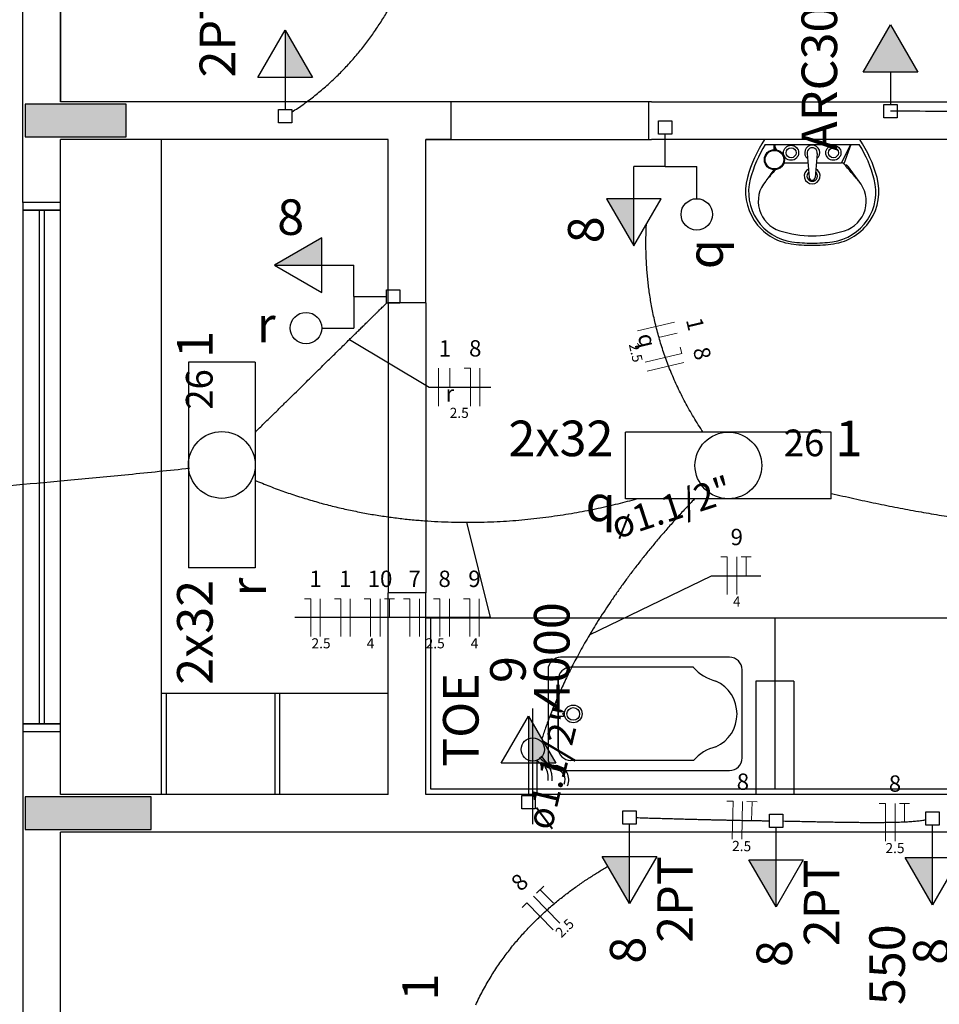
# Model space of a CAD drawing. Units: inches. Extents: x 4206 to 4604, y 3045 to 3129.
# Drawn here: x 4263 to 4267, y 3096 to 3100 of the extents above; entities that cross this region are included whole.
import ezdxf

# ---------------------------------------------------------------- set-up
doc = ezdxf.new("R2010")
doc.units = ezdxf.units.IN
doc.header["$MEASUREMENT"] = 0
for name, color, linetype, lineweight in [('EL-Condutos', 4, 'Continuous', 30), ('EL-Fios', 1, 'Continuous', 20), ('EL-Textos condutos', 3, 'Continuous', 30), ('EL-Textos fios', 4, 'Continuous', 30), ('EL-Textos pontos', 2, 'Continuous', 30), ('P-SIMBOL', 3, 'Continuous', 30)]:
    doc.layers.add(name, color=color, linetype=linetype, lineweight=lineweight)
doc.styles.add('ARIAL', font='arial.ttf', dxfattribs={"height": 0.125})

msp = doc.modelspace()

# ---------------------------------------------------------------- hatches: boundary and pattern name
at = {"linetype": 'Continuous'}
for points in [[(4263.4061, 3099.2728), (4263.4061, 3099.3378), (4263.4061, 3099.3378), (4263.4061, 3099.4028), (4263.2061, 3099.4028), (4263.0061, 3099.4028), (4263.0061, 3099.4028), (4263.0061, 3099.3378), (4263.0061, 3099.2728), (4263.0061, 3099.2728), (4263.2061, 3099.2728), (4263.4061, 3099.2728), (4263.4061, 3099.2728)], [(4263.4061, 3099.2728), (4263.4061, 3099.3378), (4263.4061, 3099.3378), (4263.4061, 3099.4028), (4263.2061, 3099.4028), (4263.0061, 3099.4028), (4263.0061, 3099.4028), (4263.0061, 3099.3378), (4263.0061, 3099.2728), (4263.0061, 3099.2728), (4263.2061, 3099.2728), (4263.4061, 3099.2728), (4263.4061, 3099.2728)], [(4263.0061, 3096.6528), (4263.0061, 3096.5878), (4263.0061, 3096.5228), (4263.0061, 3096.5228), (4263.2561, 3096.5228), (4263.5061, 3096.5228), (4263.5061, 3096.5878), (4263.5061, 3096.5878), (4263.5061, 3096.6528), (4263.2561, 3096.6528), (4263.0061, 3096.6528), (4263.0061, 3096.6528)], [(4263.0061, 3096.6528), (4263.0061, 3096.5878), (4263.0061, 3096.5228), (4263.0061, 3096.5228), (4263.2561, 3096.5228), (4263.5061, 3096.5228), (4263.5061, 3096.5878), (4263.5061, 3096.5878), (4263.5061, 3096.6528), (4263.2561, 3096.6528), (4263.0061, 3096.6528), (4263.0061, 3096.6528)]]:
    msp.add_hatch(color=9, dxfattribs=at).paths.add_polyline_path(points)
at = {"layer": 'P-SIMBOL', "linetype": 'Continuous'}
for points in [[(4264.0376, 3099.5096), (4264.0376, 3099.6971), (4264.1458, 3099.5096)], [(4266.5488, 3099.53), (4266.4405, 3099.7175), (4266.3323, 3099.5299)], [(4265.4215, 3099.0279), (4265.4215, 3098.8404), (4265.3132, 3099.0279)], [(4264.1829, 3098.7639), (4263.9954, 3098.7639), (4264.1829, 3098.8722)], [(4265.0036, 3096.786), (4265.0036, 3096.9735), (4265.1118, 3096.786)], [(4265.4041, 3096.4167), (4265.4041, 3096.2292), (4265.2959, 3096.4167)], [(4265.9859, 3096.4033), (4265.9859, 3096.2158), (4265.8776, 3096.4033)], [(4266.6073, 3096.4122), (4266.6073, 3096.2247), (4266.499, 3096.4122)]]:
    msp.add_hatch(color=256, dxfattribs=at).paths.add_polyline_path(points)

# ---------------------------------------------------------------- linework, layer by layer
at = {"color": 9}
for p, q in [((4262.9961, 3099.0128), (4262.9961, 3100.2648)), ((4262.9961, 3099.0128), (4262.9961, 3100.2648)), ((4263.1461, 3100.2653), (4263.1461, 3099.4128)), ((4263.1461, 3100.2653), (4263.1461, 3099.4128)), ((4263.1461, 3099.4128), (4263.1461, 3100.2648)), ((4263.1461, 3099.4128), (4263.1461, 3100.2648)), ((4264.6961, 3099.4128), (4263.1461, 3099.4128)), ((4264.6961, 3099.4128), (4263.1461, 3099.4128)), ((4264.6961, 3099.2628), (4264.6961, 3099.4128)), ((4265.4911, 3099.4128), (4264.6961, 3099.4128)), ((4264.6961, 3099.2628), (4264.6961, 3099.4128)), ((4265.4911, 3099.4128), (4264.6961, 3099.4128)), ((4265.4811, 3099.2628), (4265.4811, 3099.4128)), ((4265.4811, 3099.2628), (4265.4811, 3099.4128)), ((4265.4911, 3099.4128), (4269.1461, 3099.4128)), ((4265.4911, 3099.4128), (4269.1461, 3099.4128)), ((4264.4461, 3099.2628), (4263.1461, 3099.2628)), ((4263.1461, 3099.0128), (4263.1461, 3099.2628)), ((4264.4461, 3099.2628), (4263.1461, 3099.2628)), ((4263.1461, 3099.0128), (4263.1461, 3099.2628)), ((4263.5461, 3099.2628), (4263.5461, 3096.6628)), ((4263.5461, 3099.2628), (4263.5461, 3096.6628)), ((4264.4461, 3098.6148), (4264.4461, 3099.2628)), ((4264.4461, 3098.6148), (4264.4461, 3099.2628)), ((4264.6961, 3099.2628), (4264.5961, 3099.2628)), ((4264.5961, 3099.2628), (4264.6961, 3099.2628)), ((4264.5961, 3098.6148), (4264.5961, 3099.2628)), ((4264.6961, 3099.2628), (4264.5961, 3099.2628)), ((4264.5961, 3099.2628), (4264.6961, 3099.2628)), ((4264.5961, 3098.6148), (4264.5961, 3099.2628)), ((4264.6961, 3099.2628), (4265.4911, 3099.2628)), ((4264.6961, 3099.2628), (4265.4911, 3099.2628)), ((4269.3961, 3099.2628), (4265.4911, 3099.2628)), ((4269.3961, 3099.2628), (4265.4911, 3099.2628)), ((4266.3186, 3099.2628), (4265.9406, 3099.2628)), ((4266.3186, 3099.2628), (4265.9406, 3099.2628)), ((4265.9426, 3099.2428), (4266.3166, 3099.2428)), ((4265.9426, 3099.2428), (4266.3166, 3099.2428)), ((4265.9776, 3099.2428), (4265.9776, 3099.2228)), ((4265.9776, 3099.2428), (4265.9776, 3099.2228)), ((4265.9816, 3099.2428), (4265.9816, 3099.2228)), ((4265.9816, 3099.2428), (4265.9816, 3099.2228)), ((4265.9816, 3099.2353), (4265.9881, 3099.2218)), ((4265.9816, 3099.2353), (4265.9881, 3099.2218)), ((4265.9816, 3099.2293), (4265.9841, 3099.2228)), ((4265.9816, 3099.2293), (4265.9841, 3099.2228)), ((4266.2816, 3099.2428), (4266.2456, 3099.1703)), ((4266.2816, 3099.2428), (4266.2456, 3099.1703)), ((4266.2826, 3099.2428), (4266.2551, 3099.1663)), ((4266.2826, 3099.2428), (4266.2551, 3099.1663)), ((4266.1096, 3099.2068), (4266.1176, 3099.1118)), ((4266.1096, 3099.2068), (4266.1176, 3099.1118)), ((4266.1491, 3099.2068), (4266.1411, 3099.1118)), ((4266.1491, 3099.2068), (4266.1411, 3099.1118)), ((4266.0176, 3099.1703), (4266.1126, 3099.1703)), ((4266.0176, 3099.1703), (4266.1126, 3099.1703)), ((4266.1461, 3099.1703), (4266.2456, 3099.1703)), ((4266.1461, 3099.1703), (4266.2456, 3099.1703)), ((4262.9961, 3099.0128), (4262.9961, 3098.9828)), ((4263.1461, 3099.0128), (4262.9961, 3099.0128)), ((4262.9961, 3099.0128), (4262.9961, 3098.9828)), ((4263.1461, 3099.0128), (4262.9961, 3099.0128)), ((4262.9961, 3098.9828), (4263.1461, 3098.9828)), ((4263.1461, 3098.9828), (4262.9961, 3098.9828)), ((4262.9961, 3098.9828), (4262.9961, 3096.9428)), ((4262.9961, 3098.9828), (4263.1461, 3098.9828)), ((4263.1461, 3098.9828), (4262.9961, 3098.9828)), ((4262.9961, 3098.9828), (4262.9961, 3096.9428)), ((4263.0611, 3098.9828), (4263.0611, 3096.9428)), ((4263.0611, 3098.9828), (4263.0611, 3096.9428)), ((4263.0811, 3098.9828), (4263.0811, 3096.9428)), ((4263.0811, 3098.9828), (4263.0811, 3096.9428)), ((4263.1461, 3098.9828), (4263.1461, 3099.0128)), ((4263.1461, 3098.9828), (4263.1461, 3099.0128)), ((4263.1461, 3096.9428), (4263.1461, 3098.9828)), ((4263.1461, 3096.9428), (4263.1461, 3098.9828)), ((4264.5961, 3098.6148), (4264.4461, 3098.6148)), ((4264.4461, 3098.6148), (4264.4461, 3097.4628)), ((4264.5961, 3098.6148), (4264.4461, 3098.6148)), ((4264.4461, 3098.6148), (4264.4461, 3097.4628)), ((4264.5961, 3098.6148), (4264.5961, 3097.4628)), ((4264.5961, 3098.6148), (4264.5961, 3097.4628)), ((4264.4461, 3096.6628), (4264.4461, 3097.4628)), ((4264.5961, 3097.4628), (4264.4461, 3097.4628)), ((4264.4461, 3096.6628), (4264.4461, 3097.4628)), ((4264.5961, 3097.4628), (4264.4461, 3097.4628)), ((4264.5961, 3096.6628), (4264.5961, 3097.4628)), ((4264.5961, 3096.6628), (4264.5961, 3097.4628)), ((4269.3961, 3097.3628), (4264.5961, 3097.3628)), ((4269.3961, 3097.3628), (4264.5961, 3097.3628)), ((4264.6161, 3096.6828), (4264.6161, 3097.3628)), ((4264.6161, 3096.6828), (4264.6161, 3097.3628)), ((4265.9811, 3097.3628), (4265.9811, 3096.6828)), ((4265.9811, 3097.3628), (4265.9811, 3096.6828)), ((4265.8011, 3097.2073), (4265.1311, 3097.2073)), ((4265.8011, 3097.2073), (4265.1311, 3097.2073)), ((4265.0811, 3097.1573), (4265.0811, 3096.8073)), ((4265.0811, 3097.1573), (4265.0811, 3096.8073)), ((4265.6581, 3097.1673), (4265.1711, 3097.1673)), ((4265.6581, 3097.1673), (4265.1711, 3097.1673)), ((4265.8511, 3096.8073), (4265.8511, 3097.1573)), ((4265.8511, 3096.8073), (4265.8511, 3097.1573)), ((4265.1211, 3096.8473), (4265.1211, 3097.1173)), ((4265.1211, 3097.1173), (4265.1211, 3096.8473)), ((4265.1211, 3096.8473), (4265.1211, 3097.1173)), ((4265.1211, 3097.1173), (4265.1211, 3096.8473)), ((4266.0561, 3097.1128), (4265.9061, 3097.1128)), ((4265.9061, 3097.1128), (4265.9061, 3096.6628)), ((4266.0561, 3097.1128), (4265.9061, 3097.1128)), ((4265.9061, 3097.1128), (4265.9061, 3096.6628)), ((4266.0561, 3097.1128), (4265.9061, 3097.1128)), ((4265.9061, 3097.1128), (4265.9061, 3096.6628)), ((4266.0561, 3097.1128), (4265.9061, 3097.1128)), ((4265.9061, 3097.1128), (4265.9061, 3096.6628)), ((4266.0561, 3097.1128), (4266.0561, 3096.6628)), ((4266.0561, 3097.1128), (4266.0561, 3096.6628)), ((4266.0561, 3097.1128), (4266.0561, 3096.6628)), ((4266.0561, 3097.1128), (4266.0561, 3096.6628)), ((4263.5661, 3097.0628), (4263.5461, 3097.0628)), ((4263.5461, 3097.0628), (4263.5461, 3096.6628)), ((4263.5661, 3097.0628), (4263.5461, 3097.0628)), ((4263.5461, 3097.0628), (4263.5461, 3096.6628)), ((4264.4461, 3097.0628), (4263.5511, 3097.0628)), ((4264.4461, 3097.0628), (4263.5511, 3097.0628)), ((4264.4461, 3097.0628), (4263.5661, 3097.0628)), ((4263.5661, 3096.6628), (4263.5661, 3097.0628)), ((4264.4461, 3097.0628), (4263.5661, 3097.0628)), ((4263.5661, 3096.6628), (4263.5661, 3097.0628)), ((4264.0161, 3097.0628), (4263.9961, 3097.0628)), ((4263.9961, 3097.0628), (4263.9961, 3096.6628)), ((4264.0161, 3097.0628), (4263.9961, 3097.0628)), ((4263.9961, 3097.0628), (4263.9961, 3096.6628)), ((4264.0161, 3096.6628), (4264.0161, 3097.0628)), ((4264.0161, 3096.6628), (4264.0161, 3097.0628)), ((4265.0206, 3096.5443), (4265.0206, 3097.0043)), ((4265.0206, 3096.5443), (4265.0206, 3097.0043)), ((4265.0206, 3096.5443), (4265.0206, 3097.0043)), ((4265.0206, 3096.5443), (4265.0206, 3097.0043)), ((4265.1211, 3096.9923), (4265.1411, 3096.9923)), ((4265.1211, 3096.9923), (4265.1411, 3096.9923)), ((4265.1411, 3096.9723), (4265.1211, 3096.9723)), ((4265.1411, 3096.9723), (4265.1211, 3096.9723)), ((4262.9961, 3096.9428), (4262.9961, 3096.9128)), ((4263.1461, 3096.9428), (4262.9961, 3096.9428)), ((4262.9961, 3096.9428), (4263.1461, 3096.9428)), ((4262.9961, 3096.9428), (4262.9961, 3096.9128)), ((4263.1461, 3096.9428), (4262.9961, 3096.9428)), ((4262.9961, 3096.9428), (4263.1461, 3096.9428)), ((4262.9961, 3096.9128), (4262.9961, 3094.7628)), ((4262.9961, 3096.9128), (4263.1461, 3096.9128)), ((4262.9961, 3096.9128), (4263.1461, 3096.9128)), ((4262.9961, 3096.9128), (4262.9961, 3094.7628)), ((4262.9961, 3096.9128), (4263.1461, 3096.9128)), ((4262.9961, 3096.9128), (4263.1461, 3096.9128)), ((4263.1461, 3096.9128), (4263.1461, 3096.9428)), ((4263.1461, 3096.9128), (4263.1461, 3096.9428)), ((4263.1461, 3096.6628), (4263.1461, 3096.9128)), ((4263.1461, 3096.6628), (4263.1461, 3096.9128)), ((4265.0051, 3096.6628), (4265.0051, 3096.7978)), ((4265.0051, 3096.6628), (4265.0051, 3096.7978)), ((4265.0051, 3096.6628), (4265.0051, 3096.7978)), ((4265.0051, 3096.6628), (4265.0051, 3096.7978)), ((4265.0366, 3096.7978), (4265.0366, 3096.6628)), ((4265.0366, 3096.7978), (4265.0366, 3096.6628)), ((4265.0366, 3096.7978), (4265.0366, 3096.6628)), ((4265.0366, 3096.7978), (4265.0366, 3096.6628)), ((4265.6581, 3096.7973), (4265.1711, 3096.7973)), ((4265.6581, 3096.7973), (4265.1711, 3096.7973)), ((4265.1311, 3096.7573), (4265.8011, 3096.7573)), ((4265.1311, 3096.7573), (4265.8011, 3096.7573)), ((4269.3761, 3096.6828), (4264.6161, 3096.6828)), ((4269.3761, 3096.6828), (4264.6161, 3096.6828)), ((4264.4461, 3096.6628), (4263.1461, 3096.6628)), ((4264.4461, 3096.6628), (4263.1461, 3096.6628)), ((4269.1461, 3096.6628), (4264.5961, 3096.6628)), ((4269.1461, 3096.6628), (4264.5961, 3096.6628)), ((4265.0366, 3096.6628), (4265.0051, 3096.6628)), ((4265.0366, 3096.6628), (4265.0051, 3096.6628)), ((4265.0366, 3096.6628), (4265.0051, 3096.6628)), ((4265.0366, 3096.6628), (4265.0051, 3096.6628)), ((4263.1461, 3094.7628), (4263.1461, 3096.5128)), ((4269.1461, 3096.5128), (4263.1461, 3096.5128)), ((4263.1461, 3094.7628), (4263.1461, 3096.5128)), ((4269.1461, 3096.5128), (4263.1461, 3096.5128))]:
    msp.add_line(p, q, dxfattribs=at)
for points in [[(4263.4061, 3099.2728), (4263.4061, 3099.3378), (4263.4061, 3099.4028), (4263.2061, 3099.4028), (4263.0061, 3099.4028), (4263.0061, 3099.3378), (4263.0061, 3099.2728), (4263.2061, 3099.2728), (4263.4061, 3099.2728), (4263.4061, 3099.2728)], [(4263.4061, 3099.2728), (4263.4061, 3099.3378), (4263.4061, 3099.4028), (4263.2061, 3099.4028), (4263.0061, 3099.4028), (4263.0061, 3099.3378), (4263.0061, 3099.2728), (4263.2061, 3099.2728), (4263.4061, 3099.2728), (4263.4061, 3099.2728)], [(4263.0061, 3096.6528), (4263.0061, 3096.5878), (4263.0061, 3096.5228), (4263.2561, 3096.5228), (4263.5061, 3096.5228), (4263.5061, 3096.5878), (4263.5061, 3096.6528), (4263.2561, 3096.6528), (4263.0061, 3096.6528), (4263.0061, 3096.6528)], [(4263.0061, 3096.6528), (4263.0061, 3096.5878), (4263.0061, 3096.5228), (4263.2561, 3096.5228), (4263.5061, 3096.5228), (4263.5061, 3096.5878), (4263.5061, 3096.6528), (4263.2561, 3096.6528), (4263.0061, 3096.6528), (4263.0061, 3096.6528)]]:
    msp.add_lwpolyline(points, close=True, dxfattribs=at)
for centre, radius in [((4265.9796, 3099.1828), 0.04), ((4265.9796, 3099.1828), 0.04), ((4265.9796, 3099.1828), 0.037), ((4265.9796, 3099.1828), 0.037), ((4266.0456, 3099.2103), 0.03), ((4266.0456, 3099.2103), 0.03), ((4266.0456, 3099.2103), 0.02), ((4266.0456, 3099.2103), 0.02), ((4266.2136, 3099.2103), 0.03), ((4266.2136, 3099.2103), 0.03), ((4266.2136, 3099.2103), 0.02), ((4266.2136, 3099.2103), 0.02), ((4265.1811, 3096.9823), 0.035), ((4265.1811, 3096.9823), 0.035), ((4265.1811, 3096.9823), 0.025), ((4265.1811, 3096.9823), 0.025), ((4265.1406, 3096.9823), 0.00176), ((4265.1406, 3096.9823), 0.00176), ((4265.0206, 3096.8413), 0.0461), ((4265.0206, 3096.8413), 0.0461), ((4265.0206, 3096.8413), 0.0461), ((4265.0206, 3096.8413), 0.0461)]:
    msp.add_circle(centre, radius, dxfattribs=at)
for centre, radius, start, end in [((4266.3721, 3098.9768), 0.5176, 146.45, 164.889), ((4266.3721, 3098.9768), 0.5176, 146.45, 164.889), ((4265.8871, 3098.9768), 0.5176, 15.1115, 33.5499), ((4265.8871, 3098.9768), 0.5176, 15.1115, 33.5499), ((4266.3721, 3098.9768), 0.505, 148.207, 165.282), ((4266.3721, 3098.9768), 0.505, 148.207, 165.282), ((4266.1296, 3099.2103), 0.03, 308.804, 231.196), ((4266.1296, 3099.2103), 0.03, 308.804, 231.196), ((4266.1296, 3099.2103), 0.02, 350.375, 189.625), ((4266.1296, 3099.2103), 0.02, 350.375, 189.625), ((4265.8871, 3098.9768), 0.505, 14.7183, 31.7928), ((4265.8871, 3098.9768), 0.505, 14.7183, 31.7928), ((4271.0496, 3094.7293), 6.7188, 138.934, 139.44), ((4271.0496, 3094.7293), 6.7188, 138.934, 139.44), ((4271.4111, 3095.1908), 6.7188, 143.97, 144.44), ((4271.4111, 3095.1908), 6.7188, 143.97, 144.44), ((4266.1296, 3099.1178), 0.0315, 117.949, 62.7672), ((4266.1296, 3099.1178), 0.0315, 117.949, 62.7672), ((4266.2456, 3099.1578), 0.0126, 41.3277, 90), ((4266.2456, 3099.1578), 0.0126, 41.3277, 90), ((4261.2096, 3094.7293), 6.7188, 40.5597, 41.3277), ((4261.2096, 3094.7293), 6.7188, 40.5597, 41.3277), ((4266.2616, 3099.1478), 0.0137, 36.1653, 98.2711), ((4266.2616, 3099.1478), 0.0137, 36.1653, 98.2711), ((4260.8481, 3095.1908), 6.7188, 35.5597, 36.1653), ((4260.8481, 3095.1908), 6.7188, 35.5597, 36.1653), ((4266.0751, 3099.0568), 0.2102, 164.889, 261.875), ((4266.0751, 3099.0568), 0.2102, 164.889, 261.875), ((4266.0766, 3099.0543), 0.1995, 165.282, 262.115), ((4266.0766, 3099.0543), 0.1995, 165.282, 262.115), ((4266.1296, 3099.1178), 0.021, 130.926, 50.2909), ((4266.1296, 3099.1178), 0.021, 130.926, 50.2909), ((4266.1296, 3099.1128), 0.0118, 184.812, 355.188), ((4266.1296, 3099.1128), 0.0118, 184.812, 355.188), ((4266.1826, 3099.0543), 0.1995, 277.885, 14.7183), ((4266.1826, 3099.0543), 0.1995, 277.885, 14.7183), ((4266.1841, 3099.0568), 0.2102, 278.125, 15.1115), ((4266.1841, 3099.0568), 0.2102, 278.125, 15.1115), ((4266.0386, 3099.0178), 0.1233, 139.44, 252.413), ((4266.0386, 3099.0178), 0.1233, 139.44, 252.413), ((4266.2206, 3099.0178), 0.1233, 287.587, 40.5597), ((4266.2206, 3099.0178), 0.1233, 287.587, 40.5597), ((4266.1296, 3099.3048), 0.4242, 252.413, 270), ((4266.1296, 3099.3048), 0.4242, 252.413, 270), ((4266.1296, 3099.3048), 0.4242, 270, 287.587), ((4266.1296, 3099.3048), 0.4242, 270, 287.587), ((4266.1296, 3099.4378), 0.595, 261.875, 270), ((4266.1296, 3099.4378), 0.595, 261.875, 270), ((4266.1296, 3099.4378), 0.5866, 262.115, 270), ((4266.1296, 3099.4378), 0.5866, 262.115, 270), ((4266.1296, 3099.4378), 0.5866, 270, 277.885), ((4266.1296, 3099.4378), 0.5866, 270, 277.885), ((4266.1296, 3099.4378), 0.595, 270, 278.125), ((4266.1296, 3099.4378), 0.595, 270, 278.125), ((4265.1311, 3097.1573), 0.05, 90, 180), ((4265.1311, 3097.1573), 0.05, 90, 180), ((4265.8011, 3097.1573), 0.05, 0, 90), ((4265.8011, 3097.1573), 0.05, 0, 90), ((4265.1711, 3097.1173), 0.05, 90, 180), ((4265.1711, 3097.1173), 0.05, 90, 180), ((4265.7876, 3097.2793), 0.1714, 220.889, 256.481), ((4265.7876, 3097.2793), 0.1714, 220.889, 256.481), ((4265.6886, 3096.9828), 0.1425, 359.686, 65.5711), ((4265.6886, 3096.9828), 0.1425, 359.686, 65.5711), ((4265.1326, 3096.9823), 0.0131, 310.327, 49.6735), ((4265.1326, 3096.9823), 0.0131, 310.327, 49.6735), ((4265.6886, 3096.9813), 0.1425, 294.429, 0.3143), ((4265.6886, 3096.9813), 0.1425, 294.429, 0.3143), ((4265.1711, 3096.8473), 0.05, 180, 270), ((4265.1711, 3096.8473), 0.05, 180, 270), ((4265.7876, 3096.6848), 0.1714, 103.519, 139.111), ((4265.7876, 3096.6848), 0.1714, 103.519, 139.111), ((4265.1246, 3096.8848), 0.1235, 224.54, 264.025), ((4265.1246, 3096.8848), 0.1235, 224.54, 264.025), ((4265.1246, 3096.8848), 0.1235, 224.54, 264.025), ((4265.1246, 3096.8848), 0.1235, 224.54, 264.025), ((4265.1246, 3096.8848), 0.1085, 224.54, 264.025), ((4265.1246, 3096.8848), 0.1085, 224.54, 264.025), ((4265.1246, 3096.8848), 0.1085, 224.54, 264.025), ((4265.1246, 3096.8848), 0.1085, 224.54, 264.025), ((4264.9891, 3096.7253), 0.1081, 355.191, 54.0926), ((4264.9891, 3096.7253), 0.1081, 355.191, 54.0926), ((4264.9891, 3096.7253), 0.1081, 355.191, 54.0926), ((4264.9891, 3096.7253), 0.1081, 355.191, 54.0926), ((4265.1311, 3096.8073), 0.05, 180, 270), ((4265.1311, 3096.8073), 0.05, 180, 270), ((4265.8011, 3096.8073), 0.05, 270, 0), ((4265.8011, 3096.8073), 0.05, 270, 0), ((4264.9891, 3096.7253), 0.0931, 355.191, 29.632), ((4264.9891, 3096.7253), 0.0931, 355.191, 29.632), ((4265.1076, 3096.7213), 0.0409, 334.221, 84.0255), ((4265.1076, 3096.7213), 0.0409, 334.221, 84.0255), ((4265.1076, 3096.7213), 0.0559, 334.221, 84.0255), ((4265.1076, 3096.7213), 0.0559, 334.221, 84.0255)]:
    msp.add_arc(centre, radius, start, end, dxfattribs=at)
at = {"layer": 'EL-Condutos', "linetype": 'Continuous'}
for points in [[(4264.065, 3099.3722), (4264.1115, 3099.4038), (4264.1558, 3099.4372), (4264.1979, 3099.4724), (4264.2379, 3099.5092), (4264.2758, 3099.5475), (4264.3116, 3099.5872), (4264.3455, 3099.6283), (4264.3774, 3099.6706), (4264.4074, 3099.714), (4264.4356, 3099.7584), (4264.462, 3099.8037), (4264.4866, 3099.8499), (4264.5095, 3099.8967), (4264.5309, 3099.9442), (4264.5506, 3099.9922), (4264.5687, 3100.0406), (4264.5854, 3100.0894), (4264.6007, 3100.1383), (4264.6145, 3100.1874), (4264.627, 3100.2365), (4264.6383, 3100.2855), (4264.6482, 3100.3343), (4264.657, 3100.3829), (4264.6647, 3100.431), (4264.6713, 3100.4787), (4264.6768, 3100.5257), (4264.6813, 3100.5721), (4264.6849, 3100.6177), (4264.6876, 3100.6624), (4264.6895, 3100.7062)], [(4268.3787, 3099.3643), (4268.313, 3099.3629), (4268.2557, 3099.3616), (4268.206, 3099.3606), (4268.163, 3099.3598), (4268.1258, 3099.3591), (4268.0935, 3099.3586), (4268.0652, 3099.3582), (4268.0399, 3099.358), (4268.0168, 3099.358), (4267.9951, 3099.3581), (4267.9737, 3099.3583), (4267.9517, 3099.3586), (4267.9284, 3099.359), (4267.9027, 3099.3596), (4267.8738, 3099.3602), (4267.8408, 3099.3609), (4267.8027, 3099.3617), (4267.7588, 3099.3626), (4267.708, 3099.3635), (4267.6494, 3099.3645), (4267.5823, 3099.3655), (4267.5055, 3099.3666), (4267.4184, 3099.3677), (4267.3199, 3099.3688), (4267.2092, 3099.3699), (4267.0854, 3099.3711), (4266.9475, 3099.3722), (4266.7946, 3099.3733), (4266.626, 3099.3744), (4266.4405, 3099.3754)], [(4265.697, 3098.1006), (4265.6775, 3098.1304), (4265.6592, 3098.1602), (4265.6418, 3098.1899), (4265.6255, 3098.2197), (4265.6101, 3098.2494), (4265.5957, 3098.279), (4265.5822, 3098.3086), (4265.5697, 3098.338), (4265.558, 3098.3674), (4265.5471, 3098.3966), (4265.5371, 3098.4257), (4265.5279, 3098.4547), (4265.5195, 3098.4834), (4265.5118, 3098.5119), (4265.5049, 3098.5403), (4265.4987, 3098.5684), (4265.4931, 3098.5962), (4265.4882, 3098.6238), (4265.4839, 3098.6511), (4265.4803, 3098.6781), (4265.4772, 3098.7048), (4265.4747, 3098.7312), (4265.4727, 3098.7572), (4265.4712, 3098.7828), (4265.4702, 3098.808), (4265.4697, 3098.8328), (4265.4696, 3098.8572), (4265.4699, 3098.8812), (4265.4706, 3098.9047), (4265.4716, 3098.9277)], [(4263.9193, 3098.1014), (4263.9533, 3098.1348), (4263.9859, 3098.1669), (4264.0171, 3098.1975), (4264.0468, 3098.2268), (4264.0753, 3098.2548), (4264.1024, 3098.2814), (4264.1282, 3098.3068), (4264.1528, 3098.331), (4264.1762, 3098.354), (4264.1983, 3098.3758), (4264.2193, 3098.3964), (4264.2392, 3098.416), (4264.258, 3098.4345), (4264.2757, 3098.4519), (4264.2924, 3098.4683), (4264.3081, 3098.4837), (4264.3228, 3098.4981), (4264.3365, 3098.5117), (4264.3494, 3098.5243), (4264.3613, 3098.5361), (4264.3725, 3098.547), (4264.3828, 3098.5571), (4264.3923, 3098.5665), (4264.401, 3098.5751), (4264.4091, 3098.583), (4264.4164, 3098.5902), (4264.4231, 3098.5968), (4264.4292, 3098.6028), (4264.4346, 3098.6081), (4264.4395, 3098.6129)], [(4263.6581, 3097.9567), (4263.416, 3097.9317), (4263.1871, 3097.9097), (4262.9712, 3097.8905), (4262.7677, 3097.874), (4262.5763, 3097.86), (4262.3968, 3097.8485), (4262.2286, 3097.8392), (4262.0715, 3097.832), (4261.9251, 3097.8268), (4261.789, 3097.8235), (4261.6629, 3097.8218), (4261.5464, 3097.8218), (4261.4392, 3097.8231), (4261.3408, 3097.8257), (4261.251, 3097.8294), (4261.1693, 3097.8341), (4261.0955, 3097.8397), (4261.0291, 3097.8459), (4260.9698, 3097.8527), (4260.9172, 3097.8599), (4260.8709, 3097.8675), (4260.8307, 3097.8751), (4260.7961, 3097.8827), (4260.7667, 3097.8902), (4260.7423, 3097.8974), (4260.7225, 3097.9041), (4260.7068, 3097.9103), (4260.695, 3097.9158), (4260.6866, 3097.9204), (4260.6813, 3097.9239)], [(4263.9178, 3097.9098), (4263.9767, 3097.886), (4264.0355, 3097.8643), (4264.094, 3097.8447), (4264.1523, 3097.827), (4264.2102, 3097.8112), (4264.2678, 3097.7972), (4264.3251, 3097.7851), (4264.3818, 3097.7746), (4264.4382, 3097.7657), (4264.4939, 3097.7584), (4264.5492, 3097.7526), (4264.6038, 3097.7482), (4264.6577, 3097.7452), (4264.711, 3097.7435), (4264.7635, 3097.743), (4264.8152, 3097.7436), (4264.8661, 3097.7454), (4264.9162, 3097.7481), (4264.9653, 3097.7518), (4265.0134, 3097.7564), (4265.0606, 3097.7618), (4265.1067, 3097.768), (4265.1517, 3097.7748), (4265.1956, 3097.7823), (4265.2383, 3097.7903), (4265.2798, 3097.7987), (4265.32, 3097.8076), (4265.359, 3097.8168), (4265.3965, 3097.8263), (4265.4327, 3097.836)], [(4266.2062, 3097.8578), (4266.2954, 3097.8372), (4266.3827, 3097.8184), (4266.468, 3097.8012), (4266.5514, 3097.7858), (4266.6328, 3097.7719), (4266.7123, 3097.7597), (4266.7898, 3097.749), (4266.8653, 3097.7398), (4266.9388, 3097.732), (4267.0104, 3097.7256), (4267.08, 3097.7206), (4267.1475, 3097.7169), (4267.2131, 3097.7145), (4267.2766, 3097.7133), (4267.3382, 3097.7132), (4267.3977, 3097.7143), (4267.4551, 3097.7165), (4267.5106, 3097.7197), (4267.5639, 3097.724), (4267.6153, 3097.7291), (4267.6645, 3097.7352), (4267.7117, 3097.7421), (4267.7568, 3097.7499), (4267.7999, 3097.7584), (4267.8408, 3097.7676), (4267.8796, 3097.7776), (4267.9164, 3097.7881), (4267.951, 3097.7993), (4267.9835, 3097.8109), (4268.0139, 3097.8231)], [(4265.6628, 3097.8362), (4265.6261, 3097.7973), (4265.5906, 3097.7587), (4265.5566, 3097.7205), (4265.5239, 3097.6826), (4265.4925, 3097.6451), (4265.4624, 3097.608), (4265.4336, 3097.5713), (4265.406, 3097.5351), (4265.3796, 3097.4993), (4265.3544, 3097.4639), (4265.3303, 3097.4291), (4265.3074, 3097.3947), (4265.2856, 3097.3609), (4265.2648, 3097.3276), (4265.2451, 3097.2949), (4265.2264, 3097.2627), (4265.2086, 3097.2311), (4265.1919, 3097.2001), (4265.1761, 3097.1698), (4265.1612, 3097.1401), (4265.1472, 3097.111), (4265.134, 3097.0826), (4265.1217, 3097.055), (4265.1101, 3097.028), (4265.0994, 3097.0017), (4265.0894, 3096.9762), (4265.0801, 3096.9515), (4265.0715, 3096.9275), (4265.0635, 3096.9044), (4265.0563, 3096.882)], [(4265.4311, 3096.5705), (4265.4618, 3096.5695), (4265.4915, 3096.5686), (4265.5202, 3096.5678), (4265.5479, 3096.567), (4265.5747, 3096.5663), (4265.6004, 3096.5655), (4265.6252, 3096.5649), (4265.6491, 3096.5642), (4265.672, 3096.5637), (4265.694, 3096.5631), (4265.7151, 3096.5626), (4265.7353, 3096.5621), (4265.7546, 3096.5617), (4265.7731, 3096.5612), (4265.7907, 3096.5609), (4265.8074, 3096.5605), (4265.8233, 3096.5602), (4265.8384, 3096.5599), (4265.8527, 3096.5596), (4265.8661, 3096.5594), (4265.8788, 3096.5591), (4265.8907, 3096.5589), (4265.9019, 3096.5588), (4265.9122, 3096.5586), (4265.9219, 3096.5585), (4265.9308, 3096.5583), (4265.939, 3096.5582), (4265.9465, 3096.5582), (4265.9533, 3096.5581), (4265.9594, 3096.558)], [(4266.013, 3096.5572), (4266.0474, 3096.5564), (4266.0804, 3096.5557), (4266.1121, 3096.555), (4266.1424, 3096.5544), (4266.1714, 3096.5539), (4266.1991, 3096.5534), (4266.2256, 3096.5529), (4266.251, 3096.5525), (4266.2751, 3096.5522), (4266.2982, 3096.5519), (4266.3202, 3096.5517), (4266.3412, 3096.5516), (4266.3611, 3096.5515), (4266.3801, 3096.5515), (4266.3981, 3096.5516), (4266.4152, 3096.5517), (4266.4315, 3096.5519), (4266.447, 3096.5522), (4266.4616, 3096.5525), (4266.4755, 3096.553), (4266.4887, 3096.5535), (4266.5012, 3096.554), (4266.513, 3096.5547), (4266.5243, 3096.5554), (4266.5349, 3096.5563), (4266.545, 3096.5572), (4266.5546, 3096.5582), (4266.5638, 3096.5592), (4266.5725, 3096.5604), (4266.5808, 3096.5616)], [(4264.7939, 3095.8271), (4264.8074, 3095.8548), (4264.8214, 3095.8817), (4264.8359, 3095.9078), (4264.8509, 3095.9333), (4264.8663, 3095.958), (4264.8822, 3095.982), (4264.8984, 3096.0054), (4264.9151, 3096.0281), (4264.932, 3096.0501), (4264.9493, 3096.0714), (4264.9668, 3096.0921), (4264.9846, 3096.1122), (4265.0027, 3096.1316), (4265.0209, 3096.1505), (4265.0393, 3096.1687), (4265.0579, 3096.1863), (4265.0766, 3096.2034), (4265.0954, 3096.2199), (4265.1143, 3096.2358), (4265.1332, 3096.2512), (4265.1522, 3096.266), (4265.1711, 3096.2804), (4265.1901, 3096.2942), (4265.2089, 3096.3075), (4265.2277, 3096.3203), (4265.2464, 3096.3326), (4265.2649, 3096.3444), (4265.2832, 3096.3558), (4265.3014, 3096.3667), (4265.3194, 3096.3772)]]:
    msp.add_spline(points, degree=3, dxfattribs=at)
at = {"layer": 'EL-Fios'}
for p, q in [((4265.4367, 3098.5027), (4265.5826, 3098.5373)), ((4265.52, 3098.4765), (4265.5929, 3098.4937)), ((4265.6061, 3098.438), (4265.6119, 3098.4137)), ((4265.4659, 3098.3791), (4265.6119, 3098.4137)), ((4265.4745, 3098.3426), (4265.6205, 3098.3772)), ((4264.6462, 3098.2047), (4264.6462, 3098.3547)), ((4264.6909, 3098.2797), (4264.6909, 3098.3547)), ((4264.7482, 3098.3547), (4264.7732, 3098.3547)), ((4264.7732, 3098.2047), (4264.7732, 3098.3547)), ((4264.8107, 3098.2047), (4264.8107, 3098.3547)), ((4265.7675, 3097.6057), (4265.7925, 3097.6057)), ((4265.7925, 3097.4557), (4265.7925, 3097.6057)), ((4265.83, 3097.4557), (4265.83, 3097.6057)), ((4265.8475, 3097.6057), (4265.8875, 3097.6057)), ((4265.8675, 3097.5307), (4265.8675, 3097.6057)), ((4264.1142, 3097.4397), (4264.1392, 3097.4397)), ((4264.1392, 3097.2897), (4264.1392, 3097.4397)), ((4264.1767, 3097.2897), (4264.1767, 3097.4397)), ((4264.233, 3097.4397), (4264.258, 3097.4397)), ((4264.258, 3097.2897), (4264.258, 3097.4397)), ((4264.2955, 3097.2897), (4264.2955, 3097.4397)), ((4264.3518, 3097.4397), (4264.3768, 3097.4397)), ((4264.3768, 3097.2897), (4264.3768, 3097.4397)), ((4264.4143, 3097.2897), (4264.4143, 3097.4397)), ((4264.4318, 3097.4397), (4264.4718, 3097.4397)), ((4264.4518, 3097.3647), (4264.4518, 3097.4397)), ((4264.508, 3097.4397), (4264.533, 3097.4397)), ((4264.533, 3097.2897), (4264.533, 3097.4397)), ((4264.5705, 3097.2897), (4264.5705, 3097.4397)), ((4264.6268, 3097.4397), (4264.6518, 3097.4397)), ((4264.6518, 3097.2897), (4264.6518, 3097.4397)), ((4264.6893, 3097.2897), (4264.6893, 3097.4397)), ((4264.7455, 3097.4397), (4264.7705, 3097.4397)), ((4264.7705, 3097.2897), (4264.7705, 3097.4397)), ((4264.808, 3097.2897), (4264.808, 3097.4397)), ((4265.7906, 3096.6358), (4265.8156, 3096.6353)), ((4265.8124, 3096.4853), (4265.8156, 3096.6353)), ((4265.8499, 3096.4845), (4265.8531, 3096.6345)), ((4265.8706, 3096.6341), (4265.9106, 3096.6333)), ((4265.889, 3096.5587), (4265.8906, 3096.6337)), ((4266.3958, 3096.6266), (4266.4208, 3096.6266)), ((4266.4208, 3096.4766), (4266.4208, 3096.6266)), ((4266.4583, 3096.4766), (4266.4583, 3096.6266)), ((4266.4758, 3096.6266), (4266.5158, 3096.6266)), ((4266.4958, 3096.5516), (4266.4958, 3096.6266)), ((4265.0356, 3096.2702), (4265.0641, 3096.2983)), ((4265.1283, 3096.1511), (4265.0231, 3096.258)), ((4265.1024, 3096.2308), (4265.0498, 3096.2843)), ((4264.9785, 3096.2141), (4264.9964, 3096.2317)), ((4265.1016, 3096.1247), (4264.9964, 3096.2317))]:
    msp.add_line(p, q, dxfattribs=at)
at = {"layer": 'EL-Textos fios'}
for p, q in [((4264.2933, 3098.4692), (4264.6086, 3098.2797)), ((4264.6086, 3098.2797), (4264.8535, 3098.2797)), ((4264.7575, 3097.743), (4264.8509, 3097.3647)), ((4265.2462, 3097.2968), (4265.73, 3097.5307)), ((4265.73, 3097.5307), (4265.925, 3097.5307)), ((4264.8509, 3097.3647), (4264.0767, 3097.3647))]:
    msp.add_line(p, q, dxfattribs=at)
at = {"layer": 'P-SIMBOL'}
for p, q in [((4263.9293, 3099.5096), (4264.0376, 3099.6971)), ((4264.0376, 3099.6971), (4264.0376, 3099.5096)), ((4264.0376, 3099.6971), (4264.1458, 3099.5096)), ((4266.3323, 3099.5299), (4266.4405, 3099.7175)), ((4266.4405, 3099.7175), (4266.5488, 3099.5299)), ((4264.1458, 3099.5096), (4263.9293, 3099.5096)), ((4264.0376, 3099.5096), (4264.0376, 3099.3816)), ((4266.5488, 3099.5299), (4266.3323, 3099.5299)), ((4266.4405, 3099.5299), (4266.4405, 3099.402)), ((4264.011, 3099.3816), (4264.0641, 3099.3816)), ((4264.011, 3099.3286), (4264.011, 3099.3816)), ((4264.0641, 3099.3816), (4264.0641, 3099.3286)), ((4266.414, 3099.402), (4266.467, 3099.402)), ((4266.414, 3099.3489), (4266.414, 3099.402)), ((4266.467, 3099.402), (4266.467, 3099.3489)), ((4265.52, 3099.3374), (4265.573, 3099.3374)), ((4265.52, 3099.2844), (4265.52, 3099.3374)), ((4265.573, 3099.3374), (4265.573, 3099.2844)), ((4266.467, 3099.3489), (4266.414, 3099.3489)), ((4264.0641, 3099.3286), (4264.011, 3099.3286)), ((4265.573, 3099.2844), (4265.52, 3099.2844)), ((4265.5465, 3099.1559), (4265.5465, 3099.2844)), ((4265.4215, 3099.0279), (4265.4215, 3099.1559)), ((4265.5465, 3099.1559), (4265.4215, 3099.1559)), ((4265.5465, 3099.1559), (4265.6715, 3099.1559)), ((4265.6715, 3099.0279), (4265.6715, 3099.1559)), ((4265.5297, 3099.0279), (4265.3132, 3099.0279)), ((4265.3132, 3099.0279), (4265.4215, 3098.8404)), ((4265.4215, 3098.8404), (4265.5297, 3099.0279)), ((4265.4215, 3098.8404), (4265.4215, 3099.0279)), ((4264.1829, 3098.8722), (4263.9954, 3098.7639)), ((4264.1829, 3098.6557), (4264.1829, 3098.8722)), ((4263.9954, 3098.7639), (4264.1829, 3098.6557)), ((4263.9954, 3098.7639), (4264.1829, 3098.7639)), ((4264.1829, 3098.7639), (4264.3109, 3098.7639)), ((4264.3109, 3098.6389), (4264.3109, 3098.7639)), ((4264.3109, 3098.6389), (4264.3109, 3098.5139)), ((4264.3109, 3098.6389), (4264.4394, 3098.6389)), ((4264.4394, 3098.6124), (4264.4394, 3098.6654)), ((4264.4394, 3098.6654), (4264.4924, 3098.6654)), ((4264.4924, 3098.6654), (4264.4924, 3098.6124)), ((4264.4924, 3098.6124), (4264.4394, 3098.6124)), ((4264.1829, 3098.5139), (4264.3109, 3098.5139)), ((4263.9188, 3098.3786), (4263.6538, 3098.3786)), ((4263.6538, 3098.3786), (4263.6538, 3097.5626)), ((4263.9188, 3098.3786), (4263.9188, 3097.5626)), ((4265.3888, 3097.8363), (4265.3888, 3098.1013)), ((4266.2048, 3098.1013), (4265.3888, 3098.1013)), ((4266.2048, 3097.8363), (4266.2048, 3098.1013)), ((4266.2048, 3097.8363), (4265.3888, 3097.8363)), ((4263.9188, 3097.5626), (4263.6538, 3097.5626)), ((4264.8953, 3096.786), (4265.0036, 3096.9735)), ((4265.0036, 3096.9735), (4265.0036, 3096.786)), ((4265.0036, 3096.9735), (4265.1118, 3096.786)), ((4265.1118, 3096.786), (4264.8953, 3096.786)), ((4265.0036, 3096.786), (4265.0036, 3096.658)), ((4264.9771, 3096.658), (4265.0301, 3096.658)), ((4264.9771, 3096.6049), (4264.9771, 3096.658)), ((4265.0301, 3096.658), (4265.0301, 3096.6049)), ((4265.0301, 3096.6049), (4264.9771, 3096.6049)), ((4265.3776, 3096.5978), (4265.4306, 3096.5978)), ((4265.3776, 3096.5447), (4265.3776, 3096.5978)), ((4265.4306, 3096.5978), (4265.4306, 3096.5447)), ((4265.9594, 3096.5843), (4266.0124, 3096.5843)), ((4265.9594, 3096.5313), (4265.9594, 3096.5843)), ((4266.0124, 3096.5843), (4266.0124, 3096.5313)), ((4266.5808, 3096.5932), (4266.6338, 3096.5932)), ((4266.5808, 3096.5402), (4266.5808, 3096.5932)), ((4266.6338, 3096.5932), (4266.6338, 3096.5402)), ((4265.4306, 3096.5447), (4265.3776, 3096.5447)), ((4265.4041, 3096.4167), (4265.4041, 3096.5447)), ((4266.0124, 3096.5313), (4265.9594, 3096.5313)), ((4265.9859, 3096.4033), (4265.9859, 3096.5313)), ((4266.6338, 3096.5402), (4266.5808, 3096.5402)), ((4266.6073, 3096.4122), (4266.6073, 3096.5402)), ((4265.4041, 3096.2292), (4265.2959, 3096.4167)), ((4265.2959, 3096.4167), (4265.5124, 3096.4167)), ((4265.4041, 3096.2292), (4265.4041, 3096.4167)), ((4265.5124, 3096.4167), (4265.4041, 3096.2292)), ((4265.9859, 3096.2158), (4265.8776, 3096.4033)), ((4265.8776, 3096.4033), (4266.0941, 3096.4033)), ((4265.9859, 3096.2158), (4265.9859, 3096.4033)), ((4266.0941, 3096.4033), (4265.9859, 3096.2158)), ((4266.6073, 3096.2247), (4266.499, 3096.4122)), ((4266.499, 3096.4122), (4266.7155, 3096.4122)), ((4266.6073, 3096.2247), (4266.6073, 3096.4122)), ((4266.7155, 3096.4122), (4266.6073, 3096.2247))]:
    msp.add_line(p, q, dxfattribs=at)
for centre, radius in [((4265.6715, 3098.9654), 0.0625), ((4264.1204, 3098.5139), 0.0625), ((4263.7863, 3097.9706), 0.1325), ((4265.7968, 3097.9688), 0.1325)]:
    msp.add_circle(centre, radius, dxfattribs=at)

# ---------------------------------------------------------------- texts
at = {"layer": 'EL-Textos condutos', "char_height": 0.1059, "width": 0.88956, "attachment_point": 8, "line_spacing_factor": 0.798, "style": 'ARIAL'}
for insert, rotation in [((4265.5982, 3097.7211), 18.1169), ((4265.1846, 3096.7481), 76.3466)]:
    msp.add_mtext('ø1.1/2"', dxfattribs=dict(at, insert=insert, rotation=rotation))
at = {"layer": 'EL-Textos fios', "attachment_point": 8, "line_spacing_factor": 0.798, "style": 'ARIAL'}
for s, insert, char_height, width, rotation in [('1', (4265.614, 3098.5178), 0.065, 0.078, 283.3104), ('q', (4265.4231, 3098.4533), 0.065, 0.078, 283.3104), ('2.5', (4265.3979, 3098.4089), 0.04, 0.144, 283.3104), ('8', (4265.6415, 3098.4013), 0.065, 0.078, 283.3104), ('8', (4265.8535, 3096.6603), 0.065, 0.078, 358.7804), ('2.5', (4265.8489, 3096.425), 0.04, 0.144, 358.7804), ('8', (4265.005, 3096.2766), 0.065, 0.078, 44.536), ('2.5', (4265.1698, 3096.1088), 0.04, 0.144, 44.536)]:
    msp.add_mtext(s, dxfattribs=dict(at, insert=insert, char_height=char_height, width=width, rotation=rotation))
for s, insert, char_height, width in [('1', (4264.6721, 3098.3808), 0.065, 0.078), ('8', (4264.7921, 3098.3808), 0.065, 0.078), ('r', (4264.6911, 3098.2018), 0.065, 0.078), ('2.5', (4264.7286, 3098.145), 0.04, 0.144), ('9', (4265.8301, 3097.6318), 0.065, 0.078), ('1', (4264.1581, 3097.4658), 0.065, 0.078), ('1', (4264.2766, 3097.4658), 0.065, 0.078), ('10', (4264.4141, 3097.4658), 0.065, 0.156), ('7', (4264.5516, 3097.4658), 0.065, 0.078), ('8', (4264.6706, 3097.4658), 0.065, 0.078), ('9', (4264.7891, 3097.4658), 0.065, 0.078), ('4', (4265.8301, 3097.396), 0.04, 0.048), ('2.5', (4264.1801, 3097.23), 0.04, 0.144), ('4', (4264.3766, 3097.23), 0.04, 0.048), ('2.5', (4264.6331, 3097.23), 0.04, 0.144), ('4', (4264.7891, 3097.23), 0.04, 0.048), ('8', (4266.4581, 3096.6528), 0.065, 0.078), ('2.5', (4266.4581, 3096.417), 0.04, 0.144)]:
    msp.add_mtext(s, dxfattribs=dict(at, insert=insert, char_height=char_height, width=width))
at = {"layer": 'EL-Textos pontos', "char_height": 0.1412, "rotation": 90.0002, "line_spacing_factor": 0.798, "style": 'ARIAL'}
for s, insert, width, attachment_point in [('ARC30000', (4266.2725, 3099.6668), 1.35552, 8), ('2PT', (4263.8835, 3099.6813), 0.50832, 8), ('8', (4265.3455, 3098.9043), 0.16944, 8), ('q', (4265.8191, 3098.8078), 0.16944, 8), ('1', (4263.794, 3098.5028), 0.16944, 9), ('2x32', (4263.794, 3097.5143), 0.67776, 9), ('r', (4264.0055, 3097.5233), 0.16944, 9), ('4000', (4265.2105, 3097.2118), 0.67776, 8), ('9', (4265.0365, 3097.1583), 0.16944, 8), ('TOE', (4264.8495, 3096.9578), 0.50832, 8), ('2PT', (4265.6995, 3096.2453), 0.50832, 8), ('2PT', (4266.2815, 3096.2318), 0.50832, 8), ('550', (4266.5415, 3095.9863), 0.50832, 8), ('8', (4265.512, 3096.0443), 0.16944, 8), ('8', (4266.094, 3096.0308), 0.16944, 8), ('8', (4266.7155, 3096.0398), 0.16944, 8), ('1', (4264.688, 3095.9513), 0.16944, 9)]:
    msp.add_mtext(s, dxfattribs=dict(at, insert=insert, width=width, attachment_point=attachment_point))
at = {"layer": 'EL-Textos pontos', "char_height": 0.1412, "line_spacing_factor": 0.798, "style": 'ARIAL'}
for s, insert, width, attachment_point in [('8', (4264.0596, 3098.8399), 0.16944, 8), ('r', (4263.9626, 3098.4129), 0.16944, 8), ('2x32', (4265.3406, 3097.9614), 0.67776, 9), ('1', (4266.3291, 3097.9614), 0.16944, 9), ('q', (4265.3496, 3097.7033), 0.16944, 9)]:
    msp.add_mtext(s, dxfattribs=dict(at, insert=insert, width=width, attachment_point=attachment_point))
at = {"layer": 'P-SIMBOL', "insert": (4263.7826, 3098.3508), "char_height": 0.1059, "width": 0.25416, "attachment_point": 9, "rotation": 90.0002, "line_spacing_factor": 0.798, "style": 'ARIAL'}
msp.add_mtext('26', dxfattribs=at)
at = {"layer": 'P-SIMBOL', "insert": (4266.1771, 3097.9723), "char_height": 0.1059, "width": 0.25416, "attachment_point": 9, "line_spacing_factor": 0.798, "style": 'ARIAL'}
msp.add_mtext('26', dxfattribs=at)

doc.saveas('drawing.dxf')
